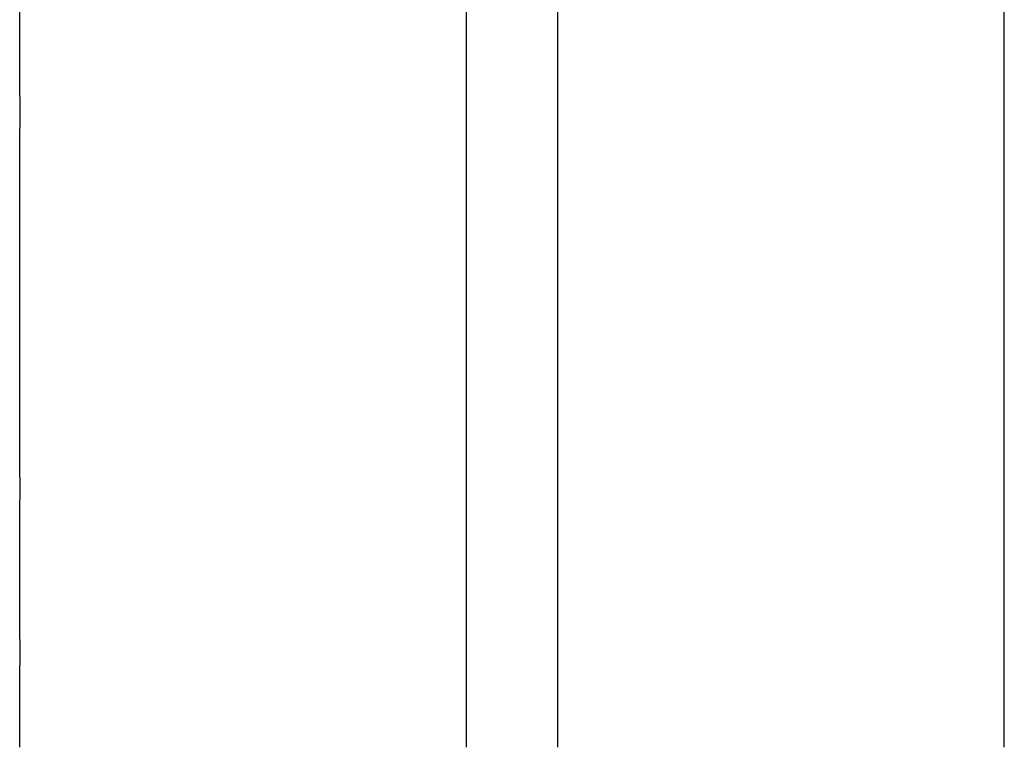
# Model space of a CAD drawing. Units: inches. Extents: x -2423 to -216, y -579 to 733.
# Drawn here: x -2197 to -2186, y -420 to -412 of the extents above; entities that cross this region are included whole.
import ezdxf

# ---------------------------------------------------------------- set-up
doc = ezdxf.new("R2010")
doc.units = ezdxf.units.IN
doc.header["$MEASUREMENT"] = 0

msp = doc.modelspace()

# ---------------------------------------------------------------- linework, layer by layer
at = {"color": 7, "linetype": 'Continuous', "lineweight": 25}
for points, knots in [([(-2197.193, -385.201), (-2197.194, -385.299), (-2197.194, -385.399), (-2197.194, -385.603), (-2197.194, -385.707), (-2197.194, -386.024), (-2197.194, -386.243), (-2197.194, -386.582), (-2197.194, -386.697), (-2197.194, -386.931), (-2197.194, -387.05), (-2197.194, -387.411), (-2197.194, -387.658), (-2197.194, -388.039), (-2197.194, -388.167), (-2197.194, -388.428), (-2197.194, -388.56), (-2197.194, -388.959), (-2197.194, -389.231), (-2197.194, -389.647), (-2197.194, -389.787), (-2197.194, -390.07), (-2197.194, -390.213), (-2197.194, -390.646), (-2197.194, -390.938), (-2197.194, -391.385), (-2197.194, -391.534), (-2197.194, -391.836), (-2197.194, -391.989), (-2197.194, -392.448), (-2197.194, -392.757), (-2197.194, -393.227), (-2197.194, -393.385), (-2197.194, -393.701), (-2197.194, -393.861), (-2197.194, -394.34), (-2197.194, -394.662), (-2197.194, -395.149), (-2197.194, -395.312), (-2197.194, -395.639), (-2197.194, -395.803), (-2197.194, -396.297), (-2197.194, -396.627), (-2197.194, -397.124), (-2197.194, -397.29), (-2197.194, -397.623), (-2197.194, -397.79), (-2197.194, -398.29), (-2197.194, -398.624), (-2197.194, -399.124), (-2197.194, -399.291), (-2197.194, -399.625), (-2197.194, -399.792), (-2197.194, -400.292), (-2197.194, -400.625), (-2197.194, -401.122), (-2197.194, -401.287), (-2197.194, -401.618), (-2197.194, -401.783), (-2197.194, -402.276), (-2197.194, -402.603), (-2197.194, -403.09), (-2197.194, -403.251), (-2197.194, -403.573), (-2197.194, -403.734), (-2197.194, -404.214), (-2197.194, -404.53), (-2197.194, -405), (-2197.194, -405.155), (-2197.194, -405.465), (-2197.194, -405.619), (-2197.194, -406.078), (-2197.194, -406.38), (-2197.194, -406.826), (-2197.194, -406.973), (-2197.194, -407.266), (-2197.194, -407.411), (-2197.194, -407.843), (-2197.194, -408.126), (-2197.194, -408.542), (-2197.194, -408.679), (-2197.194, -408.951), (-2197.194, -409.086), (-2197.194, -409.485), (-2197.194, -409.745), (-2197.194, -410.252), (-2197.194, -410.499), (-2197.194, -410.981), (-2197.194, -411.214), (-2197.194, -411.666), (-2197.194, -411.885), (-2197.194, -412.203), (-2197.194, -412.307), (-2197.194, -412.511), (-2197.194, -412.611), (-2197.193, -412.709)], [0, 0, 0, 0, 0.015625, 0.015625, 0.03125, 0.03125, 0.0625, 0.0625, 0.078125, 0.078125, 0.09375, 0.09375, 0.125, 0.125, 0.140625, 0.140625, 0.15625, 0.15625, 0.1875, 0.1875, 0.203125, 0.203125, 0.21875, 0.21875, 0.25, 0.25, 0.265625, 0.265625, 0.28125, 0.28125, 0.3125, 0.3125, 0.328125, 0.328125, 0.34375, 0.34375, 0.375, 0.375, 0.390625, 0.390625, 0.40625, 0.40625, 0.4375, 0.4375, 0.453125, 0.453125, 0.46875, 0.46875, 0.5, 0.5, 0.515625, 0.515625, 0.53125, 0.53125, 0.5625, 0.5625, 0.578125, 0.578125, 0.59375, 0.59375, 0.625, 0.625, 0.640625, 0.640625, 0.65625, 0.65625, 0.6875, 0.6875, 0.703125, 0.703125, 0.71875, 0.71875, 0.75, 0.75, 0.765625, 0.765625, 0.78125, 0.78125, 0.8125, 0.8125, 0.828125, 0.828125, 0.84375, 0.84375, 0.875, 0.875, 0.90625, 0.90625, 0.9375, 0.9375, 0.96875, 0.96875, 0.984375, 0.984375, 1, 1, 1, 1]), ([(-2192.282, -412.709), (-2192.282, -412.611), (-2192.282, -412.511), (-2192.282, -412.307), (-2192.282, -412.203), (-2192.282, -411.885), (-2192.282, -411.666), (-2192.282, -411.214), (-2192.282, -410.981), (-2192.282, -410.499), (-2192.282, -410.252), (-2192.282, -409.745), (-2192.282, -409.485), (-2192.282, -409.086), (-2192.282, -408.951), (-2192.282, -408.679), (-2192.282, -408.542), (-2192.282, -408.126), (-2192.282, -407.843), (-2192.282, -407.411), (-2192.282, -407.266), (-2192.282, -406.973), (-2192.282, -406.826), (-2192.282, -406.38), (-2192.282, -406.078), (-2192.282, -405.619), (-2192.282, -405.465), (-2192.282, -405.155), (-2192.282, -405), (-2192.282, -404.53), (-2192.282, -404.214), (-2192.282, -403.734), (-2192.282, -403.574), (-2192.282, -403.251), (-2192.282, -403.09), (-2192.282, -402.603), (-2192.282, -402.276), (-2192.282, -401.783), (-2192.282, -401.618), (-2192.282, -401.287), (-2192.282, -401.122), (-2192.282, -400.625), (-2192.282, -400.292), (-2192.282, -399.792), (-2192.282, -399.625), (-2192.282, -399.291), (-2192.282, -399.124), (-2192.282, -398.624), (-2192.282, -398.29), (-2192.282, -397.79), (-2192.282, -397.623), (-2192.282, -397.29), (-2192.282, -397.124), (-2192.282, -396.627), (-2192.282, -396.297), (-2192.282, -395.803), (-2192.282, -395.639), (-2192.282, -395.312), (-2192.282, -395.149), (-2192.282, -394.662), (-2192.282, -394.34), (-2192.282, -393.861), (-2192.282, -393.701), (-2192.282, -393.385), (-2192.282, -393.227), (-2192.282, -392.757), (-2192.282, -392.448), (-2192.282, -391.989), (-2192.282, -391.837), (-2192.282, -391.535), (-2192.282, -391.385), (-2192.282, -390.939), (-2192.282, -390.646), (-2192.282, -390.214), (-2192.282, -390.071), (-2192.282, -389.787), (-2192.282, -389.647), (-2192.282, -389.231), (-2192.282, -388.959), (-2192.282, -388.56), (-2192.282, -388.428), (-2192.282, -388.167), (-2192.282, -388.039), (-2192.282, -387.658), (-2192.282, -387.411), (-2192.282, -387.05), (-2192.282, -386.931), (-2192.282, -386.697), (-2192.282, -386.582), (-2192.282, -386.243), (-2192.282, -386.024), (-2192.282, -385.707), (-2192.282, -385.603), (-2192.282, -385.399), (-2192.282, -385.299), (-2192.282, -385.201)], [0, 0, 0, 0, 0.015625, 0.015625, 0.03125, 0.03125, 0.0625, 0.0625, 0.09375, 0.09375, 0.125, 0.125, 0.15625, 0.15625, 0.171875, 0.171875, 0.1875, 0.1875, 0.21875, 0.21875, 0.234375, 0.234375, 0.25, 0.25, 0.28125, 0.28125, 0.296875, 0.296875, 0.3125, 0.3125, 0.34375, 0.34375, 0.359375, 0.359375, 0.375, 0.375, 0.40625, 0.40625, 0.421875, 0.421875, 0.4375, 0.4375, 0.46875, 0.46875, 0.484375, 0.484375, 0.5, 0.5, 0.53125, 0.53125, 0.546875, 0.546875, 0.5625, 0.5625, 0.59375, 0.59375, 0.609375, 0.609375, 0.625, 0.625, 0.65625, 0.65625, 0.671875, 0.671875, 0.6875, 0.6875, 0.71875, 0.71875, 0.734375, 0.734375, 0.75, 0.75, 0.78125, 0.78125, 0.796875, 0.796875, 0.8125, 0.8125, 0.84375, 0.84375, 0.859375, 0.859375, 0.875, 0.875, 0.90625, 0.90625, 0.921875, 0.921875, 0.9375, 0.9375, 0.96875, 0.96875, 0.984375, 0.984375, 1, 1, 1, 1]), ([(-2191.285, -385.201), (-2191.285, -385.299), (-2191.285, -385.399), (-2191.285, -385.603), (-2191.285, -385.707), (-2191.285, -386.024), (-2191.285, -386.243), (-2191.285, -386.582), (-2191.285, -386.697), (-2191.285, -386.931), (-2191.285, -387.05), (-2191.285, -387.411), (-2191.285, -387.658), (-2191.285, -388.039), (-2191.285, -388.167), (-2191.285, -388.428), (-2191.285, -388.56), (-2191.285, -388.959), (-2191.285, -389.231), (-2191.285, -389.647), (-2191.285, -389.787), (-2191.285, -390.07), (-2191.285, -390.213), (-2191.285, -390.646), (-2191.285, -390.938), (-2191.285, -391.385), (-2191.285, -391.534), (-2191.285, -391.836), (-2191.285, -391.989), (-2191.285, -392.448), (-2191.285, -392.757), (-2191.285, -393.227), (-2191.285, -393.385), (-2191.285, -393.701), (-2191.285, -393.861), (-2191.285, -394.34), (-2191.285, -394.662), (-2191.285, -395.149), (-2191.285, -395.312), (-2191.285, -395.639), (-2191.285, -395.803), (-2191.285, -396.297), (-2191.285, -396.627), (-2191.285, -397.124), (-2191.285, -397.29), (-2191.285, -397.623), (-2191.285, -397.79), (-2191.285, -398.29), (-2191.285, -398.624), (-2191.285, -399.124), (-2191.285, -399.291), (-2191.285, -399.625), (-2191.285, -399.792), (-2191.285, -400.292), (-2191.285, -400.625), (-2191.285, -401.122), (-2191.285, -401.287), (-2191.285, -401.618), (-2191.285, -401.783), (-2191.285, -402.276), (-2191.285, -402.603), (-2191.285, -403.09), (-2191.285, -403.251), (-2191.285, -403.573), (-2191.285, -403.734), (-2191.285, -404.214), (-2191.285, -404.53), (-2191.285, -405), (-2191.285, -405.155), (-2191.285, -405.465), (-2191.285, -405.619), (-2191.285, -406.078), (-2191.285, -406.38), (-2191.285, -406.826), (-2191.285, -406.973), (-2191.285, -407.266), (-2191.285, -407.411), (-2191.285, -407.843), (-2191.285, -408.126), (-2191.285, -408.542), (-2191.285, -408.679), (-2191.285, -408.951), (-2191.285, -409.086), (-2191.285, -409.485), (-2191.285, -409.745), (-2191.285, -410.252), (-2191.285, -410.499), (-2191.285, -410.981), (-2191.285, -411.214), (-2191.285, -411.666), (-2191.285, -411.885), (-2191.285, -412.203), (-2191.285, -412.307), (-2191.285, -412.511), (-2191.285, -412.611), (-2191.285, -412.709)], [0, 0, 0, 0, 0.015625, 0.015625, 0.03125, 0.03125, 0.0625, 0.0625, 0.078125, 0.078125, 0.09375, 0.09375, 0.125, 0.125, 0.140625, 0.140625, 0.15625, 0.15625, 0.1875, 0.1875, 0.203125, 0.203125, 0.21875, 0.21875, 0.25, 0.25, 0.265625, 0.265625, 0.28125, 0.28125, 0.3125, 0.3125, 0.328125, 0.328125, 0.34375, 0.34375, 0.375, 0.375, 0.390625, 0.390625, 0.40625, 0.40625, 0.4375, 0.4375, 0.453125, 0.453125, 0.46875, 0.46875, 0.5, 0.5, 0.515625, 0.515625, 0.53125, 0.53125, 0.5625, 0.5625, 0.578125, 0.578125, 0.59375, 0.59375, 0.625, 0.625, 0.640625, 0.640625, 0.65625, 0.65625, 0.6875, 0.6875, 0.703125, 0.703125, 0.71875, 0.71875, 0.75, 0.75, 0.765625, 0.765625, 0.78125, 0.78125, 0.8125, 0.8125, 0.828125, 0.828125, 0.84375, 0.84375, 0.875, 0.875, 0.90625, 0.90625, 0.9375, 0.9375, 0.96875, 0.96875, 0.984375, 0.984375, 1, 1, 1, 1]), ([(-2186.374, -412.709), (-2186.374, -412.611), (-2186.374, -412.511), (-2186.374, -412.307), (-2186.374, -412.203), (-2186.374, -411.885), (-2186.374, -411.666), (-2186.374, -411.214), (-2186.374, -410.981), (-2186.374, -410.499), (-2186.374, -410.252), (-2186.374, -409.745), (-2186.374, -409.485), (-2186.374, -409.086), (-2186.374, -408.951), (-2186.374, -408.679), (-2186.374, -408.542), (-2186.374, -408.126), (-2186.374, -407.843), (-2186.374, -407.411), (-2186.374, -407.266), (-2186.374, -406.973), (-2186.374, -406.826), (-2186.374, -406.38), (-2186.374, -406.078), (-2186.374, -405.619), (-2186.374, -405.465), (-2186.374, -405.155), (-2186.374, -405), (-2186.374, -404.53), (-2186.374, -404.214), (-2186.374, -403.734), (-2186.374, -403.574), (-2186.374, -403.251), (-2186.374, -403.09), (-2186.374, -402.603), (-2186.374, -402.276), (-2186.374, -401.783), (-2186.374, -401.618), (-2186.374, -401.287), (-2186.374, -401.122), (-2186.374, -400.625), (-2186.374, -400.292), (-2186.374, -399.792), (-2186.374, -399.625), (-2186.374, -399.291), (-2186.374, -399.124), (-2186.374, -398.624), (-2186.374, -398.29), (-2186.374, -397.79), (-2186.374, -397.623), (-2186.374, -397.29), (-2186.374, -397.124), (-2186.374, -396.627), (-2186.374, -396.297), (-2186.374, -395.803), (-2186.374, -395.639), (-2186.374, -395.312), (-2186.374, -395.149), (-2186.374, -394.662), (-2186.374, -394.34), (-2186.374, -393.861), (-2186.374, -393.701), (-2186.374, -393.385), (-2186.374, -393.227), (-2186.374, -392.757), (-2186.374, -392.448), (-2186.374, -391.989), (-2186.374, -391.837), (-2186.374, -391.535), (-2186.374, -391.385), (-2186.374, -390.939), (-2186.374, -390.646), (-2186.374, -390.214), (-2186.374, -390.071), (-2186.374, -389.787), (-2186.374, -389.647), (-2186.374, -389.231), (-2186.374, -388.959), (-2186.374, -388.56), (-2186.374, -388.428), (-2186.374, -388.167), (-2186.374, -388.039), (-2186.374, -387.658), (-2186.374, -387.411), (-2186.374, -387.05), (-2186.374, -386.931), (-2186.374, -386.697), (-2186.374, -386.582), (-2186.374, -386.243), (-2186.374, -386.024), (-2186.374, -385.707), (-2186.374, -385.603), (-2186.374, -385.399), (-2186.374, -385.299), (-2186.374, -385.201)], [0, 0, 0, 0, 0.015625, 0.015625, 0.03125, 0.03125, 0.0625, 0.0625, 0.09375, 0.09375, 0.125, 0.125, 0.15625, 0.15625, 0.171875, 0.171875, 0.1875, 0.1875, 0.21875, 0.21875, 0.234375, 0.234375, 0.25, 0.25, 0.28125, 0.28125, 0.296875, 0.296875, 0.3125, 0.3125, 0.34375, 0.34375, 0.359375, 0.359375, 0.375, 0.375, 0.40625, 0.40625, 0.421875, 0.421875, 0.4375, 0.4375, 0.46875, 0.46875, 0.484375, 0.484375, 0.5, 0.5, 0.53125, 0.53125, 0.546875, 0.546875, 0.5625, 0.5625, 0.59375, 0.59375, 0.609375, 0.609375, 0.625, 0.625, 0.65625, 0.65625, 0.671875, 0.671875, 0.6875, 0.6875, 0.71875, 0.71875, 0.734375, 0.734375, 0.75, 0.75, 0.78125, 0.78125, 0.796875, 0.796875, 0.8125, 0.8125, 0.84375, 0.84375, 0.859375, 0.859375, 0.875, 0.875, 0.90625, 0.90625, 0.921875, 0.921875, 0.9375, 0.9375, 0.96875, 0.96875, 0.984375, 0.984375, 1, 1, 1, 1]), ([(-2197.193, -412.721), (-2197.194, -412.823), (-2197.194, -412.925), (-2197.194, -413.126), (-2197.194, -413.225), (-2197.194, -413.52), (-2197.194, -413.713), (-2197.194, -414.09), (-2197.194, -414.275), (-2197.194, -414.635), (-2197.194, -414.812), (-2197.194, -415.156), (-2197.194, -415.324), (-2197.194, -415.651), (-2197.194, -415.81), (-2197.194, -416.119), (-2197.194, -416.27), (-2197.194, -416.489), (-2197.194, -416.561), (-2197.194, -416.703), (-2197.194, -416.772), (-2197.193, -416.841)], [0, 0, 0, 0, 0.0625, 0.0625, 0.125, 0.125, 0.25, 0.25, 0.375, 0.375, 0.5, 0.5, 0.625, 0.625, 0.75, 0.75, 0.875, 0.875, 0.9375, 0.9375, 1, 1, 1, 1]), ([(-2197.193, -412.709), (-2197.193, -412.709), (-2197.193, -412.709), (-2197.193, -412.709), (-2197.193, -412.713), (-2197.193, -412.717), (-2197.193, -412.721)], [-0.00000006, -0.00000006, -0.00000006, -0.00000006, 0, 0, 0, 0.0005245999, 0.0005245999, 0.0005245999, 0.0005245999]), ([(-2192.282, -412.721), (-2192.282, -412.717), (-2192.282, -412.713), (-2192.282, -412.709), (-2192.282, -412.709), (-2192.282, -412.709), (-2192.282, -412.709)], [0, 0, 0, 0, 0.0005245972, 0.0005245972, 0.0005245972, 0.0005246572, 0.0005246572, 0.0005246572, 0.0005246572]), ([(-2192.282, -416.841), (-2192.282, -416.807), (-2192.282, -416.772), (-2192.282, -416.702), (-2192.282, -416.667), (-2192.282, -416.561), (-2192.282, -416.489), (-2192.282, -416.27), (-2192.282, -416.119), (-2192.282, -415.81), (-2192.282, -415.651), (-2192.282, -415.324), (-2192.282, -415.156), (-2192.282, -414.812), (-2192.282, -414.635), (-2192.282, -414.275), (-2192.282, -414.09), (-2192.282, -413.713), (-2192.282, -413.52), (-2192.282, -413.225), (-2192.282, -413.126), (-2192.282, -412.925), (-2192.282, -412.823), (-2192.282, -412.721)], [0, 0, 0, 0, 0.03125, 0.03125, 0.0625, 0.0625, 0.125, 0.125, 0.25, 0.25, 0.375, 0.375, 0.5, 0.5, 0.625, 0.625, 0.75, 0.75, 0.875, 0.875, 0.9375, 0.9375, 1, 1, 1, 1]), ([(-2191.285, -412.709), (-2191.285, -412.709), (-2191.285, -412.709), (-2191.285, -412.709), (-2191.285, -412.713), (-2191.285, -412.717), (-2191.285, -412.721)], [-0.00000006, -0.00000006, -0.00000006, -0.00000006, 0, 0, 0, 0.0005245999, 0.0005245999, 0.0005245999, 0.0005245999]), ([(-2191.285, -412.721), (-2191.285, -412.823), (-2191.285, -412.925), (-2191.285, -413.126), (-2191.285, -413.225), (-2191.285, -413.52), (-2191.285, -413.713), (-2191.285, -414.09), (-2191.285, -414.275), (-2191.285, -414.635), (-2191.285, -414.812), (-2191.285, -415.156), (-2191.285, -415.324), (-2191.285, -415.651), (-2191.285, -415.81), (-2191.285, -416.119), (-2191.285, -416.27), (-2191.285, -416.489), (-2191.285, -416.561), (-2191.285, -416.703), (-2191.285, -416.772), (-2191.285, -416.841)], [0, 0, 0, 0, 0.0625, 0.0625, 0.125, 0.125, 0.25, 0.25, 0.375, 0.375, 0.5, 0.5, 0.625, 0.625, 0.75, 0.75, 0.875, 0.875, 0.9375, 0.9375, 1, 1, 1, 1]), ([(-2186.374, -412.721), (-2186.374, -412.717), (-2186.374, -412.713), (-2186.374, -412.709), (-2186.374, -412.709), (-2186.374, -412.709), (-2186.374, -412.709)], [0, 0, 0, 0, 0.0005245972, 0.0005245972, 0.0005245972, 0.0005246572, 0.0005246572, 0.0005246572, 0.0005246572]), ([(-2186.374, -416.841), (-2186.374, -416.807), (-2186.374, -416.772), (-2186.374, -416.702), (-2186.374, -416.667), (-2186.374, -416.561), (-2186.374, -416.489), (-2186.374, -416.27), (-2186.374, -416.119), (-2186.374, -415.81), (-2186.374, -415.651), (-2186.374, -415.324), (-2186.374, -415.156), (-2186.374, -414.812), (-2186.374, -414.635), (-2186.374, -414.275), (-2186.374, -414.09), (-2186.374, -413.713), (-2186.374, -413.52), (-2186.374, -413.225), (-2186.374, -413.126), (-2186.374, -412.925), (-2186.374, -412.823), (-2186.374, -412.721)], [0, 0, 0, 0, 0.03125, 0.03125, 0.0625, 0.0625, 0.125, 0.125, 0.25, 0.25, 0.375, 0.375, 0.5, 0.5, 0.625, 0.625, 0.75, 0.75, 0.875, 0.875, 0.9375, 0.9375, 1, 1, 1, 1]), ([(-2197.193, -416.849), (-2197.194, -416.926), (-2197.194, -417.002), (-2197.194, -417.15), (-2197.194, -417.223), (-2197.194, -417.438), (-2197.194, -417.577), (-2197.194, -417.843), (-2197.194, -417.97), (-2197.194, -418.216), (-2197.194, -418.333), (-2197.194, -418.557), (-2197.193, -418.664), (-2197.194, -418.79), (-2197.194, -418.815), (-2197.194, -418.864), (-2197.194, -418.889), (-2197.194, -418.962), (-2197.194, -419.01), (-2197.194, -419.248), (-2197.194, -419.431), (-2197.194, -419.607)], [0, 0, 0, 0, 0.0625, 0.0625, 0.125, 0.125, 0.25, 0.25, 0.375, 0.375, 0.5, 0.5, 0.625, 0.625, 0.65625, 0.65625, 0.6875, 0.6875, 0.75, 0.75, 1, 1, 1, 1]), ([(-2197.193, -416.841), (-2197.193, -416.841), (-2197.193, -416.841), (-2197.193, -416.841), (-2197.193, -416.844), (-2197.193, -416.847), (-2197.193, -416.849)], [-0.00000006, -0.00000006, -0.00000006, -0.00000006, 0, 0, 0, 0.0005261521, 0.0005261521, 0.0005261521, 0.0005261521]), ([(-2192.282, -416.849), (-2192.282, -416.847), (-2192.282, -416.844), (-2192.282, -416.841), (-2192.282, -416.841), (-2192.282, -416.841), (-2192.282, -416.841)], [0, 0, 0, 0, 0.0005261521, 0.0005261521, 0.0005261521, 0.0005262121, 0.0005262121, 0.0005262121, 0.0005262121]), ([(-2192.282, -419.607), (-2192.282, -419.431), (-2192.282, -419.248), (-2192.282, -419.01), (-2192.282, -418.962), (-2192.282, -418.889), (-2192.282, -418.864), (-2192.282, -418.815), (-2192.282, -418.79), (-2192.282, -418.664), (-2192.282, -418.557), (-2192.282, -418.333), (-2192.282, -418.216), (-2192.282, -417.97), (-2192.282, -417.843), (-2192.282, -417.577), (-2192.282, -417.438), (-2192.282, -417.223), (-2192.282, -417.15), (-2192.282, -417.002), (-2192.282, -416.926), (-2192.282, -416.849)], [0, 0, 0, 0, 0.25, 0.25, 0.3125, 0.3125, 0.34375, 0.34375, 0.375, 0.375, 0.5, 0.5, 0.625, 0.625, 0.75, 0.75, 0.875, 0.875, 0.9375, 0.9375, 1, 1, 1, 1]), ([(-2191.285, -416.841), (-2191.285, -416.841), (-2191.285, -416.841), (-2191.285, -416.841), (-2191.285, -416.844), (-2191.285, -416.847), (-2191.285, -416.849)], [-0.00000006, -0.00000006, -0.00000006, -0.00000006, 0, 0, 0, 0.0005261521, 0.0005261521, 0.0005261521, 0.0005261521]), ([(-2191.285, -416.849), (-2191.285, -416.926), (-2191.285, -417.002), (-2191.285, -417.15), (-2191.285, -417.223), (-2191.285, -417.438), (-2191.285, -417.577), (-2191.285, -417.843), (-2191.285, -417.97), (-2191.285, -418.216), (-2191.285, -418.333), (-2191.285, -418.557), (-2191.285, -418.664), (-2191.285, -418.79), (-2191.285, -418.815), (-2191.285, -418.864), (-2191.285, -418.889), (-2191.285, -418.962), (-2191.285, -419.01), (-2191.285, -419.248), (-2191.285, -419.431), (-2191.285, -419.607)], [0, 0, 0, 0, 0.0625, 0.0625, 0.125, 0.125, 0.25, 0.25, 0.375, 0.375, 0.5, 0.5, 0.625, 0.625, 0.65625, 0.65625, 0.6875, 0.6875, 0.75, 0.75, 1, 1, 1, 1]), ([(-2186.374, -416.849), (-2186.374, -416.847), (-2186.374, -416.844), (-2186.374, -416.841), (-2186.374, -416.841), (-2186.374, -416.841), (-2186.374, -416.841)], [0, 0, 0, 0, 0.0005261521, 0.0005261521, 0.0005261521, 0.0005262121, 0.0005262121, 0.0005262121, 0.0005262121]), ([(-2186.374, -419.607), (-2186.374, -419.431), (-2186.374, -419.248), (-2186.374, -419.01), (-2186.374, -418.962), (-2186.374, -418.889), (-2186.374, -418.864), (-2186.374, -418.815), (-2186.374, -418.79), (-2186.374, -418.664), (-2186.374, -418.557), (-2186.374, -418.333), (-2186.374, -418.216), (-2186.374, -417.97), (-2186.374, -417.843), (-2186.374, -417.577), (-2186.374, -417.438), (-2186.374, -417.223), (-2186.374, -417.15), (-2186.374, -417.002), (-2186.374, -416.926), (-2186.374, -416.849)], [0, 0, 0, 0, 0.25, 0.25, 0.3125, 0.3125, 0.34375, 0.34375, 0.375, 0.375, 0.5, 0.5, 0.625, 0.625, 0.75, 0.75, 0.875, 0.875, 0.9375, 0.9375, 1, 1, 1, 1]), ([(-2197.194, -419.607), (-2197.194, -419.617), (-2197.194, -419.627), (-2197.194, -419.637), (-2197.194, -419.646), (-2197.194, -419.656), (-2197.194, -419.666), (-2197.194, -419.675), (-2197.194, -419.685), (-2197.194, -419.694)], [0, 0, 0, 0, 0.003238836, 0.003238836, 0.003238836, 0.00646799, 0.00646799, 0.00646799, 0.009697146, 0.009697146, 0.009697146, 0.009697146]), ([(-2192.282, -419.694), (-2192.282, -419.685), (-2192.282, -419.675), (-2192.282, -419.665), (-2192.282, -419.656), (-2192.282, -419.646), (-2192.282, -419.636), (-2192.282, -419.627), (-2192.282, -419.617), (-2192.282, -419.607)], [0, 0, 0, 0, 0.003238833, 0.003238833, 0.003238833, 0.006467987, 0.006467987, 0.006467987, 0.009697147, 0.009697147, 0.009697147, 0.009697147]), ([(-2191.285, -419.607), (-2191.285, -419.617), (-2191.285, -419.627), (-2191.285, -419.637), (-2191.285, -419.646), (-2191.285, -419.656), (-2191.285, -419.666), (-2191.285, -419.675), (-2191.285, -419.685), (-2191.285, -419.694)], [0, 0, 0, 0, 0.003238836, 0.003238836, 0.003238836, 0.00646799, 0.00646799, 0.00646799, 0.009697146, 0.009697146, 0.009697146, 0.009697146]), ([(-2186.374, -419.694), (-2186.374, -419.685), (-2186.374, -419.675), (-2186.374, -419.665), (-2186.374, -419.656), (-2186.374, -419.646), (-2186.374, -419.636), (-2186.374, -419.627), (-2186.374, -419.617), (-2186.374, -419.607)], [0, 0, 0, 0, 0.003238833, 0.003238833, 0.003238833, 0.006467987, 0.006467987, 0.006467987, 0.009697147, 0.009697147, 0.009697147, 0.009697147])]:
    msp.add_open_spline(points, degree=3, knots=knots, dxfattribs=at)

doc.saveas('drawing.dxf')
